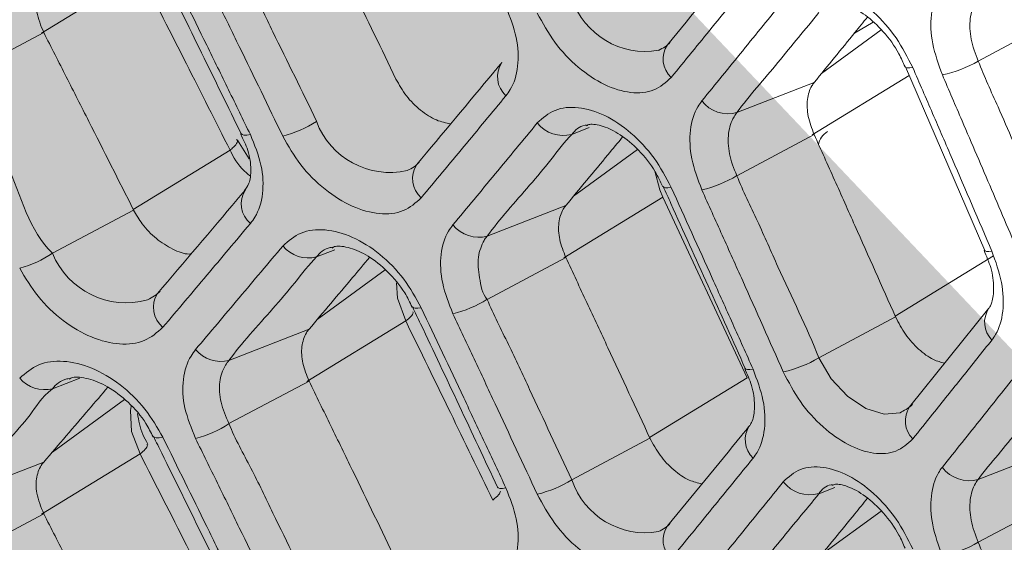
# Model space of a CAD drawing. Extents: x -365 to 628, y 345 to 656.
# Drawn here: x -113 to -112, y 616 to 617 of the extents above; entities that cross this region are included whole.
import ezdxf

# ---------------------------------------------------------------- set-up
doc = ezdxf.new("R2010")
doc.units = 0
doc.header["$LTSCALE"] = 0.38
doc.header["$MEASUREMENT"] = 0
doc.layers.add('M-OBJECT-DETAILS', color=7, linetype='CONTINUOUS', lineweight=13)
doc.styles.get("Standard").update_dxf_attribs({"font": 'romans.shx', "width": 0.8})
doc.dimstyles.new('New', dxfattribs={"dimscale": 100, "dimtxt": 0.15, "dimasz": 0.15, "dimexe": 0.01, "dimexo": 0.01, "dimgap": 0.01, "dimtad": 0, "dimtih": 1, "dimtoh": 1, "dimlfac": 0.03937, "dimzin": 4, "dimdsep": 46, "dimtxsty": 'Standard', "dimcen": 0, "dimclrd": 256, "dimclre": 256, "dimclrt": 256, "dimadec": 0, "dimazin": 1, "dimtfac": 1, "dimtofl": 0, "dimtmove": 0, "dimatfit": 0, "dimfxl": 1, "dimtolj": 1, "dimtzin": 0, "dimlwd": -1, "dimlwe": -1, "dimarcsym": 2})

msp = doc.modelspace()

# ---------------------------------------------------------------- linework, layer by layer
at = {"layer": 'M-OBJECT-DETAILS', "linetype": 'Continuous', "lineweight": 0}
for p, q in [((-112.9155, 616.9509), (-112.788, 617.029)), ((-111.7028, 616.9146), (-111.6045, 616.967)), ((-111.9057, 616.8986), (-111.8283, 616.9549)), ((-111.839, 616.9648), (-111.863, 616.9509)), ((-113.0184, 616.8953), (-112.9127, 616.9515)), ((-111.7971, 616.9071), (-111.6945, 616.6697)), ((-111.9178, 616.8192), (-111.7923, 616.896)), ((-111.9153, 616.8868), (-112.0152, 616.8479)), ((-112.229, 616.8198), (-112.2066, 616.8285)), ((-112.0152, 616.7663), (-111.9153, 616.8196)), ((-112.6468, 616.788), (-112.6618, 616.8122)), ((-112.7968, 616.7227), (-112.6715, 616.7994)), ((-112.6715, 616.7994), (-112.6715, 616.7994)), ((-112.2268, 616.7398), (-112.1438, 616.8002)), ((-112.2395, 616.66), (-112.111, 616.7386)), ((-112.111, 616.7386), (-112.0018, 616.5048)), ((-112.2369, 616.7276), (-112.3386, 616.688)), ((-112.7964, 616.7218), (-112.9014, 616.666)), ((-112.5596, 616.6611), (-112.5357, 616.6704)), ((-111.8103, 616.5845), (-111.683, 616.6624)), ((-112.3386, 616.6063), (-112.2369, 616.6605)), ((-112.5587, 616.5801), (-112.4705, 616.6444)), ((-111.689, 616.5948), (-111.7917, 616.4671)), ((-112.572, 616.5), (-112.4441, 616.5783)), ((-112.4441, 616.5783), (-112.4441, 616.5783)), ((-111.8099, 616.5836), (-111.9093, 616.5306)), ((-112.5693, 616.5676), (-112.6729, 616.5273)), ((-112.9014, 616.4906), (-112.8662, 616.5043)), ((-112.6729, 616.4455), (-112.5693, 616.5005)), ((-112.1283, 616.4274), (-112.0018, 616.5048)), ((-112.9016, 616.4086), (-112.8082, 616.4766)), ((-112.1279, 616.4266), (-112.229, 616.3727)), ((-112.9155, 616.3282), (-112.788, 616.4063)), ((-112.788, 616.4063), (-112.788, 616.4063)), ((-111.6045, 616.4116), (-111.7028, 616.3733)), ((-112.9127, 616.3957), (-113.0184, 616.3546)), ((-111.9093, 616.3548), (-111.8884, 616.363)), ((-111.7028, 616.2919), (-111.6045, 616.3443)), ((-111.9057, 616.2759), (-111.8283, 616.3322)), ((-113.0184, 616.2726), (-112.9127, 616.3288))]:
    msp.add_line(p, q, dxfattribs=at)
at = {"layer": 'M-OBJECT-DETAILS', "linetype": 'Continuous', "lineweight": 0, "flags": 128}
for points in [[(-111.7971, 616.9072), (-111.7965, 616.9065), (-111.7947, 616.9058), (-111.7916, 616.9057), (-111.7876, 616.9061)], [(-112.6569, 616.8204), (-112.656, 616.8194), (-112.6535, 616.8187), (-112.6499, 616.8187), (-112.6452, 616.8194)], [(-112.1214, 616.772), (-112.1152, 616.748), (-112.111, 616.7386), (-112.111, 616.7386), (-112.111, 616.7386)], [(-112.1106, 616.7522), (-112.1099, 616.7514), (-112.1079, 616.7507), (-112.1046, 616.7506), (-112.1003, 616.7512)], [(-111.6944, 616.6698), (-111.6939, 616.6691), (-111.6921, 616.6684), (-111.6892, 616.6683), (-111.6852, 616.6687)], [(-112.4558, 616.6276), (-112.4548, 616.6077), (-112.4441, 616.5783), (-112.4441, 616.5783), (-112.4441, 616.5783)], [(-112.4351, 616.5964), (-112.4342, 616.5954), (-112.432, 616.5947), (-112.4285, 616.5947), (-112.4239, 616.5954)], [(-111.8023, 616.4606), (-111.8037, 616.4595), (-111.8245, 616.4575), (-111.8482, 616.4649), (-111.8719, 616.4808), (-111.8932, 616.5036), (-111.9093, 616.5306), (-111.9093, 616.5306), (-111.9093, 616.5306)], [(-112.0044, 616.5169), (-112.0037, 616.5161), (-112.0017, 616.5154), (-111.9985, 616.5153), (-111.9943, 616.5159)], [(-112.7994, 616.4682), (-112.7996, 616.4677), (-112.8006, 616.4624), (-112.7992, 616.4354), (-112.788, 616.4063), (-112.788, 616.4063), (-112.788, 616.4063)], [(-112.7706, 616.4287), (-112.7696, 616.4277), (-112.7671, 616.427), (-112.7633, 616.427), (-112.7585, 616.4278)], [(-112.3252, 616.3632), (-112.3244, 616.3623), (-112.3221, 616.3616), (-112.3187, 616.3616), (-112.3143, 616.3622)]]:
    msp.add_lwpolyline(points, dxfattribs=at)
at = {"layer": 'M-OBJECT-DETAILS', "linetype": 'Continuous', "lineweight": 0}
for centre, radius, start, end in [((-112.1336, 617.0279), 0.1008, 198.7998, 279.6591), ((-112.0779, 616.9175), 0.0329, 146.3958, 227.0583), ((-112.2923, 616.8944), 0.033, 146.4474, 228.2853), ((-111.7839, 617.056), 0.163, 282.2454, 299.8336), ((-112.0266, 616.8896), 0.0432, 217.8919, 285.2553), ((-112.6396, 616.9602), 0.1472, 284.2872, 302.9142), ((-112.4643, 616.8723), 0.1018, 200.4773, 282.6559), ((-112.2401, 616.8615), 0.0432, 218.6558, 284.8411), ((-111.8846, 616.8016), 0.0256, 121.764, 169.1622), ((-112.4022, 616.7626), 0.033, 146.6831, 228.8876), ((-112.0959, 616.9006), 0.1566, 282.9743, 300.9859), ((-112.6239, 616.7299), 0.0332, 146.7842, 230.0886), ((-112.3494, 616.7298), 0.0431, 219.0289, 284.6358), ((-112.5702, 616.7029), 0.0431, 219.7696, 284.2073), ((-112.981, 616.7837), 0.1421, 285.1374, 304.0847), ((-112.8058, 616.7051), 0.1033, 202.2456, 285.4059), ((-112.7375, 616.5958), 0.0333, 147.0557, 230.6656), ((-112.4188, 616.734), 0.1508, 283.7468, 302.1436), ((-111.6619, 616.5766), 0.0327, 146.117, 224.5371), ((-112.6833, 616.569), 0.043, 220.1333, 283.9923), ((-111.9901, 616.6672), 0.1587, 282.7243, 300.6012), ((-112.9114, 616.5323), 0.0429, 220.8427, 283.5596), ((-111.7645, 616.4489), 0.0327, 146.2679, 225.1696), ((-112.7527, 616.567), 0.1454, 284.5656, 303.3059), ((-111.9717, 616.4246), 0.0328, 146.1972, 226.4364), ((-111.7147, 616.4149), 0.0433, 216.7074, 285.8755), ((-112.3094, 616.5026), 0.1527, 283.4838, 301.7542), ((-112.1339, 616.4047), 0.1004, 198.5959, 279.863), ((-111.9209, 616.3965), 0.0432, 217.4981, 285.4668), ((-112.0779, 616.2948), 0.0329, 146.3959, 227.0583), ((-111.7839, 616.4333), 0.163, 282.2454, 299.8336)]:
    msp.add_arc(centre, radius, start, end, dxfattribs=at)
for points, knots in [([(-113.523, 618.9929), (-112.8379, 618.6158), (-111.5851, 617.9263), (-110.3324, 617.1673), (-109.7648, 616.8233)], [0, 0, 0, 0, 0.54686, 1, 1, 1, 1]), ([(-112.5693, 617.1232), (-112.5599, 617.1039), (-112.541, 617.0653), (-112.5034, 616.9881), (-112.4754, 616.9301), (-112.4567, 616.8914)], [0, 0, 0, 0, 0.250213, 0.500427, 1, 1, 1, 1]), ([(-112.5596, 616.8367), (-112.5596, 616.8367), (-112.5782, 616.8763), (-112.6071, 616.9328), (-112.6437, 617.0108), (-112.6649, 617.0481), (-112.6729, 617.0681), (-112.6729, 617.0681)], [0, 0, 0, 0, 0.000019, 0.499721, 0.749861, 0.999983, 1, 1, 1, 1]), ([(-111.9989, 617.0655), (-112.0022, 617.0615), (-112.0374, 617.0183), (-112.073, 616.975), (-112.1053, 616.9357)], [0, 0, 0, 0, 0.0936736, 1, 1, 1, 1]), ([(-112.7706, 617.0514), (-112.767, 617.0442), (-112.7289, 616.9674), (-112.6912, 616.8902), (-112.657, 616.8203)], [0, 0, 0, 0, 0.093599, 1, 1, 1, 1]), ([(-112.6452, 616.8194), (-112.6546, 616.8387), (-112.6734, 616.8774), (-112.7111, 616.9544), (-112.7396, 617.0121), (-112.7585, 617.0505)], [0, 0, 0, 0, 0.250208, 0.500418, 1, 1, 1, 1]), ([(-112.7162, 617.0489), (-112.7067, 617.0297), (-112.6878, 616.9912), (-112.6501, 616.9141), (-112.622, 616.8562), (-112.6033, 616.8176)], [0, 0, 0, 0, 0.25014, 0.500279, 1, 1, 1, 1]), ([(-112.9127, 616.9515), (-112.9164, 616.9605), (-112.9232, 616.977), (-112.9227, 616.9997), (-112.9177, 617.0123), (-112.9134, 617.0176), (-112.9127, 617.0184)], [0, 0, 0, 0, 0.351049, 0.649695, 0.946697, 1, 1, 1, 1]), ([(-112.788, 617.029), (-112.7679, 616.9896), (-112.729, 616.9132), (-112.6903, 616.8366), (-112.6715, 616.7994)], [0, 0, 0, 0, 0.51462, 1, 1, 1, 1]), ([(-112.1003, 616.8934), (-112.0914, 616.9043), (-112.0737, 616.926), (-112.0383, 616.9694), (-112.0119, 617.0018), (-111.9943, 617.0235)], [0, 0, 0, 0, 0.250106, 0.50021, 1, 1, 1, 1]), ([(-111.7876, 616.9061), (-111.7943, 616.9193), (-111.8077, 616.9458), (-111.8376, 616.9791), (-111.8708, 617.0028), (-111.9042, 617.0137), (-111.9345, 617.0115), (-111.9483, 616.9991), (-111.9552, 616.9929)], [0, 0, 0, 0, 0.16566, 0.332441, 0.499214, 0.666292, 0.833042, 1, 1, 1, 1]), ([(-111.7493, 617.0118), (-111.7511, 617.0094), (-111.7583, 616.9994), (-111.7652, 616.9755), (-111.764, 616.9375), (-111.7542, 616.9103), (-111.7493, 616.8967)], [0, 0, 0, 0, 0.09447, 0.396365, 0.698243, 1, 1, 1, 1]), ([(-111.9552, 616.9929), (-111.9639, 616.9821), (-111.9814, 616.9605), (-112.0166, 616.9172), (-112.0431, 616.8847), (-112.0607, 616.8631)], [0, 0, 0, 0, 0.2500665, 0.5001324, 1, 1, 1, 1]), ([(-111.7028, 616.9146), (-111.7028, 616.9146), (-111.7066, 616.9242), (-111.7134, 616.9434), (-111.7143, 616.9703), (-111.7094, 616.9872), (-111.704, 616.9944), (-111.7028, 616.996), (-111.7028, 616.996)], [0, 0, 0, 0, 0.000044, 0.301614, 0.603587, 0.90541, 0.999956, 1, 1, 1, 1]), ([(-112.3143, 616.8698), (-112.3124, 616.8724), (-112.3047, 616.8827), (-112.2974, 616.9069), (-112.2987, 616.9448), (-112.3091, 616.9715), (-112.3143, 616.9849)], [0, 0, 0, 0, 0.098222, 0.398623, 0.699382, 1, 1, 1, 1]), ([(-111.8917, 616.9881), (-111.8907, 616.9888), (-111.8882, 616.9907), (-111.8722, 616.9881), (-111.849, 616.9756), (-111.8251, 616.9533), (-111.8071, 616.929), (-111.8001, 616.9127), (-111.7976, 616.907)], [0, 0, 0, 0, 0.1170469, 0.3087564, 0.5050992, 0.6955458, 0.8929709, 1, 1, 1, 1]), ([(-112.2738, 616.9768), (-112.2667, 616.9638), (-112.2525, 616.9377), (-112.2212, 616.9052), (-112.1867, 616.8822), (-112.1523, 616.872), (-112.1213, 616.8745), (-112.1073, 616.8871), (-112.1003, 616.8934)], [0, 0, 0, 0, 0.165265, 0.33271, 0.499857, 0.66689, 0.833337, 1, 1, 1, 1]), ([(-112.0152, 616.8479), (-112.0152, 616.8479), (-111.9995, 616.8698), (-111.9702, 616.9019), (-111.9362, 616.9453), (-111.9172, 616.9666), (-111.9093, 616.9775), (-111.9093, 616.9775)], [0, 0, 0, 0, 0.0000176, 0.4998669, 0.7499336, 0.9999824, 1, 1, 1, 1]), ([(-111.8462, 616.9715), (-111.8517, 616.9649), (-111.8746, 616.9367), (-111.8977, 616.9084), (-111.9153, 616.8868)], [0, 0, 0, 0, 0.23621, 1, 1, 1, 1]), ([(-112.9127, 616.9515), (-112.903, 616.9324), (-112.8835, 616.8941), (-112.8447, 616.8176), (-112.8157, 616.7601), (-112.7964, 616.7218)], [0, 0, 0, 0, 0.250275, 0.500552, 1, 1, 1, 1]), ([(-112.1018, 616.9391), (-112.1018, 616.9391), (-112.1052, 616.9344), (-112.1109, 616.9315), (-112.1167, 616.9285)], [0, 0, 0, 0, 0.000162, 1, 1, 1, 1]), ([(-112.3198, 616.9127), (-112.3232, 616.9086), (-112.3596, 616.8647), (-112.3964, 616.8207), (-112.4298, 616.7807)], [0, 0, 0, 0, 0.093637, 1, 1, 1, 1]), ([(-111.6852, 616.6687), (-111.7022, 616.7083), (-111.7277, 616.7677), (-111.7618, 616.8468), (-111.779, 616.8864), (-111.7876, 616.9061)], [0, 0, 0, 0, 0.4999971, 0.7499982, 1, 1, 1, 1]), ([(-111.6006, 616.6767), (-111.6006, 616.6768), (-111.6144, 616.7064), (-111.6384, 616.766), (-111.6725, 616.8455), (-111.695, 616.8946), (-111.7028, 616.9146), (-111.7028, 616.9146)], [0, 0, 0, 0, 0.000019, 0.375002, 0.750002, 0.999982, 1, 1, 1, 1]), ([(-112.9014, 616.666), (-112.9014, 616.666), (-112.9316, 616.6941), (-112.9476, 616.7638), (-112.9893, 616.838), (-113.0091, 616.8755), (-113.0184, 616.8953), (-113.0184, 616.8953)], [0, 0, 0, 0, 0.000021, 0.499644, 0.749821, 0.999981, 1, 1, 1, 1]), ([(-112.3859, 616.8334), (-112.392, 616.8346), (-112.4049, 616.8372), (-112.4252, 616.8503), (-112.444, 616.8689), (-112.4525, 616.884), (-112.4567, 616.8914)], [0, 0, 0, 0, 0.23072, 0.489219, 0.747959, 1, 1, 1, 1]), ([(-111.7493, 616.8967), (-111.7408, 616.8769), (-111.7195, 616.8275), (-111.6855, 616.7483), (-111.6601, 616.6888), (-111.6474, 616.659)], [0, 0, 0, 0, 0.249998, 0.624998, 1, 1, 1, 1]), ([(-111.9153, 616.8196), (-111.9183, 616.8275), (-111.9242, 616.8433), (-111.9249, 616.8655), (-111.9207, 616.8795), (-111.9163, 616.8854), (-111.9153, 616.8868)], [0, 0, 0, 0, 0.301749, 0.603461, 0.905194, 1, 1, 1, 1]), ([(-112.4239, 616.7377), (-112.4147, 616.7487), (-112.3964, 616.7708), (-112.3597, 616.8149), (-112.3324, 616.8479), (-112.3143, 616.8698)], [0, 0, 0, 0, 0.250155, 0.500311, 1, 1, 1, 1]), ([(-112.1003, 616.7512), (-112.1072, 616.7641), (-112.1211, 616.7903), (-112.152, 616.8231), (-112.1864, 616.8462), (-112.221, 616.8563), (-112.2524, 616.8536), (-112.2666, 616.8409), (-112.2738, 616.8345)], [0, 0, 0, 0, 0.1644159, 0.3316929, 0.4990273, 0.6664144, 0.8330965, 1, 1, 1, 1]), ([(-112.0607, 616.8631), (-112.0625, 616.8606), (-112.07, 616.8505), (-112.0771, 616.8264), (-112.0759, 616.7884), (-112.0658, 616.7615), (-112.0607, 616.748)], [0, 0, 0, 0, 0.096099, 0.397292, 0.698713, 1, 1, 1, 1]), ([(-112.0152, 616.7663), (-112.0152, 616.7663), (-112.0197, 616.7758), (-112.0261, 616.7948), (-112.0275, 616.8219), (-112.0219, 616.8384), (-112.0166, 616.8465), (-112.0152, 616.8479), (-112.0152, 616.8479)], [0, 0, 0, 0, 0.000047, 0.301165, 0.602648, 0.903765, 0.999953, 1, 1, 1, 1]), ([(-112.2738, 616.8345), (-112.2828, 616.8235), (-112.3009, 616.8016), (-112.3373, 616.7577), (-112.3647, 616.7246), (-112.3829, 616.7026)], [0, 0, 0, 0, 0.250103, 0.500206, 1, 1, 1, 1]), ([(-112.229, 616.8198), (-112.229, 616.8198), (-112.2252, 616.825), (-112.2188, 616.8309), (-112.2107, 616.8318), (-112.2101, 616.8318)], [0, 0, 0, 0, 0.000134, 0.923699, 1, 1, 1, 1]), ([(-112.2101, 616.8308), (-112.2089, 616.8316), (-112.2058, 616.8338), (-112.1894, 616.8316), (-112.1662, 616.8204), (-112.1418, 616.8), (-112.1221, 616.7756), (-112.1143, 616.7586), (-112.1113, 616.752)], [0, 0, 0, 0, 0.10716, 0.302075, 0.48309, 0.675669, 0.874576, 1, 1, 1, 1]), ([(-112.6579, 616.8204), (-112.6544, 616.8132), (-112.6465, 616.7968), (-112.6438, 616.7732), (-112.6458, 616.7561), (-112.651, 616.7497), (-112.6533, 616.7468)], [0, 0, 0, 0, 0.212832, 0.485898, 0.76873, 1, 1, 1, 1]), ([(-112.6452, 616.7044), (-112.6431, 616.7071), (-112.6352, 616.7176), (-112.6277, 616.7421), (-112.6291, 616.7798), (-112.6398, 616.8062), (-112.6452, 616.8194)], [0, 0, 0, 0, 0.101733, 0.400674, 0.700418, 1, 1, 1, 1]), ([(-112.6033, 616.8176), (-112.596, 616.8049), (-112.5814, 616.7791), (-112.5491, 616.7471), (-112.5133, 616.7248), (-112.4777, 616.7152), (-112.4456, 616.7184), (-112.4312, 616.7312), (-112.4239, 616.7377)], [0, 0, 0, 0, 0.16382, 0.332109, 0.500005, 0.667324, 0.833546, 1, 1, 1, 1]), ([(-112.3386, 616.688), (-112.3386, 616.688), (-112.3227, 616.7098), (-112.2922, 616.7436), (-112.2563, 616.786), (-112.2383, 616.8107), (-112.229, 616.8198), (-112.229, 616.8198)], [0, 0, 0, 0, 0.000017, 0.499795, 0.749897, 0.999981, 1, 1, 1, 1]), ([(-112.1632, 616.8165), (-112.1695, 616.8088), (-112.194, 616.7792), (-112.2187, 616.7496), (-112.2369, 616.7276)], [0, 0, 0, 0, 0.259955, 1, 1, 1, 1]), ([(-111.9153, 616.8196), (-111.9065, 616.7999), (-111.8888, 616.7607), (-111.8537, 616.682), (-111.8274, 616.623), (-111.8099, 616.5836)], [0, 0, 0, 0, 0.250104, 0.500207, 1, 1, 1, 1]), ([(-112.6632, 616.813), (-112.6627, 616.8126), (-112.6617, 616.8117), (-112.6621, 616.8094), (-112.6638, 616.8065), (-112.6669, 616.8032), (-112.67, 616.8006), (-112.6715, 616.7994)], [0, 0, 0, 0, 0.200028, 0.399996, 0.600015, 0.800031, 1, 1, 1, 1]), ([(-112.6715, 616.7994), (-112.6715, 616.7994), (-112.6709, 616.7988), (-112.6663, 616.7869), (-112.6573, 616.7757), (-112.6472, 616.7674), (-112.6458, 616.7662)], [0, 0, 0, 0, 0.0001215, 0.0690412, 0.8678202, 1, 1, 1, 1]), ([(-112.4265, 616.784), (-112.4265, 616.784), (-112.4299, 616.7793), (-112.4359, 616.7761), (-112.442, 616.773)], [0, 0, 0, 0, 0.000161, 1, 1, 1, 1]), ([(-111.9093, 616.5306), (-111.9093, 616.5306), (-111.925, 616.5707), (-111.954, 616.6286), (-111.9881, 616.7077), (-112.0074, 616.7463), (-112.0152, 616.7663), (-112.0152, 616.7663)], [0, 0, 0, 0, 0.000018, 0.499867, 0.749933, 0.999982, 1, 1, 1, 1]), ([(-112.1107, 616.7522), (-112.1073, 616.7448), (-112.0717, 616.6666), (-112.0364, 616.588), (-112.0044, 616.5168)], [0, 0, 0, 0, 0.093673, 1, 1, 1, 1]), ([(-111.9943, 616.5159), (-112.0031, 616.5355), (-112.0207, 616.5748), (-112.056, 616.6533), (-112.0826, 616.712), (-112.1003, 616.7512)], [0, 0, 0, 0, 0.250106, 0.50021, 1, 1, 1, 1]), ([(-112.6516, 616.748), (-112.6552, 616.7438), (-112.6928, 616.6993), (-112.7309, 616.6545), (-112.7654, 616.6139)], [0, 0, 0, 0, 0.093598, 1, 1, 1, 1]), ([(-112.0607, 616.748), (-112.0519, 616.7284), (-112.0342, 616.6892), (-111.999, 616.6107), (-111.9727, 616.5517), (-111.9552, 616.5124)], [0, 0, 0, 0, 0.250067, 0.500133, 1, 1, 1, 1]), ([(-112.2369, 616.6605), (-112.2399, 616.6683), (-112.246, 616.6839), (-112.2468, 616.706), (-112.2425, 616.7202), (-112.238, 616.7262), (-112.2369, 616.7276)], [0, 0, 0, 0, 0.301018, 0.602019, 0.902711, 1, 1, 1, 1]), ([(-112.722, 616.6651), (-112.7228, 616.665), (-112.73, 616.6644), (-112.7461, 616.6707), (-112.7673, 616.6839), (-112.7851, 616.7021), (-112.7929, 616.7158), (-112.7964, 616.7218)], [0, 0, 0, 0, 0.0327324, 0.2865847, 0.5420117, 0.7972947, 1, 1, 1, 1]), ([(-112.7585, 616.5701), (-112.749, 616.5813), (-112.73, 616.6038), (-112.6922, 616.6486), (-112.664, 616.6821), (-112.6452, 616.7044)], [0, 0, 0, 0, 0.2502072, 0.5004159, 1, 1, 1, 1]), ([(-112.3829, 616.7026), (-112.3849, 616.7), (-112.3926, 616.6897), (-112.4, 616.6654), (-112.3986, 616.6276), (-112.3882, 616.6009), (-112.3829, 616.5876)], [0, 0, 0, 0, 0.0987764, 0.398828, 0.6994899, 1, 1, 1, 1]), ([(-112.4239, 616.5954), (-112.431, 616.6081), (-112.4453, 616.634), (-112.4772, 616.6661), (-112.5129, 616.6887), (-112.5487, 616.6982), (-112.5812, 616.6948), (-112.5959, 616.6818), (-112.6033, 616.6753)], [0, 0, 0, 0, 0.162606, 0.330656, 0.498819, 0.666641, 0.8332, 1, 1, 1, 1]), ([(-112.3386, 616.6063), (-112.3386, 616.6063), (-112.3452, 616.613), (-112.3488, 616.6358), (-112.3521, 616.6609), (-112.3446, 616.6793), (-112.3408, 616.6859), (-112.3386, 616.688), (-112.3386, 616.688)], [0, 0, 0, 0, 0.00005, 0.300432, 0.601085, 0.901056, 0.999951, 1, 1, 1, 1]), ([(-112.6033, 616.6753), (-112.6126, 616.6642), (-112.6314, 616.6419), (-112.669, 616.5972), (-112.6973, 616.5636), (-112.7162, 616.5413)], [0, 0, 0, 0, 0.250141, 0.500281, 1, 1, 1, 1]), ([(-112.5596, 616.6611), (-112.5596, 616.6611), (-112.5558, 616.6665), (-112.5488, 616.6726), (-112.5402, 616.6736), (-112.5395, 616.6737)], [0, 0, 0, 0, 0.000133, 0.912316, 1, 1, 1, 1]), ([(-112.5395, 616.6727), (-112.5382, 616.6736), (-112.5344, 616.6761), (-112.5169, 616.6741), (-112.4924, 616.6633), (-112.4669, 616.643), (-112.4467, 616.619), (-112.4387, 616.6024), (-112.4357, 616.5961)], [0, 0, 0, 0, 0.097942, 0.296174, 0.481256, 0.678028, 0.879379, 1, 1, 1, 1]), ([(-112.6729, 616.5273), (-112.6729, 616.5273), (-112.657, 616.5491), (-112.6248, 616.5838), (-112.588, 616.6268), (-112.5689, 616.652), (-112.5596, 616.6611), (-112.5596, 616.6611)], [0, 0, 0, 0, 0.000017, 0.49972, 0.74986, 0.999981, 1, 1, 1, 1]), ([(-111.6953, 616.6698), (-111.6921, 616.6622), (-111.6848, 616.645), (-111.682, 616.6203), (-111.6845, 616.6019), (-111.6877, 616.5965), (-111.6889, 616.5949), (-111.689, 616.5948), (-111.689, 616.5948), (-111.689, 616.5948)], [0, 0, 0, 0, 0.212308, 0.480555, 0.759311, 0.988251, 0.999166, 0.9999, 1, 1, 1, 1]), ([(-111.6852, 616.5536), (-111.6835, 616.556), (-111.6763, 616.5659), (-111.6695, 616.5898), (-111.6706, 616.6278), (-111.6803, 616.6551), (-111.6852, 616.6687)], [0, 0, 0, 0, 0.094296, 0.396306, 0.698212, 1, 1, 1, 1]), ([(-112.4909, 616.6606), (-112.4982, 616.6519), (-112.5243, 616.6209), (-112.5505, 616.5899), (-112.5693, 616.5676)], [0, 0, 0, 0, 0.281513, 1, 1, 1, 1]), ([(-112.2369, 616.6605), (-112.2277, 616.641), (-112.2095, 616.602), (-112.1731, 616.5241), (-112.146, 616.4656), (-112.1279, 616.4266)], [0, 0, 0, 0, 0.250157, 0.500313, 1, 1, 1, 1]), ([(-112.9439, 616.6466), (-112.9365, 616.6341), (-112.9214, 616.6086), (-112.888, 616.5772), (-112.8509, 616.5555), (-112.8141, 616.5466), (-112.781, 616.5504), (-112.766, 616.5635), (-112.7585, 616.5701)], [0, 0, 0, 0, 0.1618092, 0.3312278, 0.5001523, 0.6678824, 0.8338133, 1, 1, 1, 1]), ([(-112.7622, 616.617), (-112.7622, 616.617), (-112.7656, 616.6123), (-112.772, 616.6089), (-112.7784, 616.6056)], [0, 0, 0, 0, 0.0001614, 1, 1, 1, 1]), ([(-112.229, 616.3727), (-112.229, 616.3727), (-112.2475, 616.4123), (-112.2747, 616.4699), (-112.3105, 616.5483), (-112.3306, 616.5863), (-112.3386, 616.6063), (-112.3386, 616.6063)], [0, 0, 0, 0, 0.000019, 0.499796, 0.749898, 0.999983, 1, 1, 1, 1]), ([(-112.435, 616.5902), (-112.4347, 616.5897), (-112.4339, 616.5884), (-112.4368, 616.5843), (-112.4417, 616.5803), (-112.4441, 616.5783)], [0, 0, 0, 0, 0.2012724, 0.6006178, 1, 1, 1, 1]), ([(-112.4351, 616.5964), (-112.4317, 616.5891), (-112.3948, 616.5115), (-112.3583, 616.4337), (-112.3252, 616.3631)], [0, 0, 0, 0, 0.0936375, 1, 1, 1, 1]), ([(-112.3143, 616.3622), (-112.3234, 616.3817), (-112.3416, 616.4206), (-112.3781, 616.4984), (-112.4056, 616.5566), (-112.4239, 616.5954)], [0, 0, 0, 0, 0.250157, 0.500313, 1, 1, 1, 1]), ([(-112.3829, 616.5876), (-112.3738, 616.5681), (-112.3555, 616.5292), (-112.3191, 616.4515), (-112.2919, 616.393), (-112.2738, 616.3541)], [0, 0, 0, 0, 0.250103, 0.500205, 1, 1, 1, 1]), ([(-112.4441, 616.5783), (-112.4248, 616.5389), (-112.3871, 616.4617), (-112.3496, 616.3844), (-112.3313, 616.3466)], [0, 0, 0, 0, 0.511227, 1, 1, 1, 1]), ([(-111.7463, 616.5236), (-111.7511, 616.5249), (-111.7623, 616.5278), (-111.7803, 616.5412), (-111.7979, 616.5604), (-111.8059, 616.5759), (-111.8099, 616.5836)], [0, 0, 0, 0, 0.201997, 0.468115, 0.7343, 1, 1, 1, 1]), ([(-112.5693, 616.5005), (-112.5724, 616.5083), (-112.5787, 616.5237), (-112.5795, 616.5457), (-112.5751, 616.5599), (-112.5705, 616.5661), (-112.5693, 616.5676)], [0, 0, 0, 0, 0.29987, 0.599743, 0.898964, 1, 1, 1, 1]), ([(-111.7876, 616.4257), (-111.779, 616.4363), (-111.7576, 616.4631), (-111.7234, 616.5057), (-111.6979, 616.5377), (-111.6852, 616.5536)], [0, 0, 0, 0, 0.249998, 0.624998, 1, 1, 1, 1]), ([(-112.7162, 616.5413), (-112.7182, 616.5386), (-112.7262, 616.528), (-112.7338, 616.5035), (-112.7323, 616.4658), (-112.7215, 616.4394), (-112.7162, 616.4262)], [0, 0, 0, 0, 0.102507, 0.400979, 0.700579, 1, 1, 1, 1]), ([(-112.7585, 616.4278), (-112.7657, 616.4402), (-112.7805, 616.4658), (-112.8134, 616.4974), (-112.8505, 616.5193), (-112.8875, 616.5282), (-112.921, 616.5242), (-112.9362, 616.5109), (-112.9439, 616.5043)], [0, 0, 0, 0, 0.160204, 0.329309, 0.498583, 0.666971, 0.833353, 1, 1, 1, 1]), ([(-112.6729, 616.4455), (-112.6729, 616.4455), (-112.6773, 616.4549), (-112.6849, 616.473), (-112.6862, 616.5003), (-112.6805, 616.517), (-112.6744, 616.5258), (-112.6729, 616.5273), (-112.6729, 616.5273)], [0, 0, 0, 0, 0.000047, 0.299409, 0.598899, 0.897283, 0.999953, 1, 1, 1, 1]), ([(-112.0052, 616.5169), (-112.0019, 616.5095), (-111.9944, 616.4925), (-111.9916, 616.4681), (-111.9939, 616.4514), (-111.9975, 616.445), (-111.9984, 616.4434), (-111.9989, 616.4428), (-111.9989, 616.4428), (-111.9989, 616.4428), (-111.9989, 616.4428)], [0, 0, 0, 0, 0.211946, 0.481164, 0.760592, 0.93698, 0.998696, 0.999838, 0.999984, 1, 1, 1, 1]), ([(-111.9943, 616.4008), (-111.9925, 616.4032), (-111.9851, 616.4133), (-111.978, 616.4374), (-111.9792, 616.4753), (-111.9893, 616.5023), (-111.9943, 616.5159)], [0, 0, 0, 0, 0.095743, 0.397167, 0.698647, 1, 1, 1, 1]), ([(-111.9552, 616.5124), (-111.9483, 616.4992), (-111.9346, 616.4729), (-111.9043, 616.4398), (-111.871, 616.4162), (-111.8378, 616.4053), (-111.8078, 616.4072), (-111.7943, 616.4195), (-111.7876, 616.4257)], [0, 0, 0, 0, 0.166162, 0.3330402, 0.4997034, 0.666572, 0.8331851, 1, 1, 1, 1]), ([(-111.6474, 616.5168), (-111.6643, 616.4955), (-111.6897, 616.4637), (-111.7237, 616.4211), (-111.7408, 616.3997), (-111.7493, 616.3891)], [0, 0, 0, 0, 0.499997, 0.749998, 1, 1, 1, 1]), ([(-112.9014, 616.4906), (-112.9014, 616.4906), (-112.8975, 616.4959), (-112.8899, 616.5024), (-112.8809, 616.5036), (-112.88, 616.5037)], [0, 0, 0, 0, 0.000129, 0.902245, 1, 1, 1, 1]), ([(-112.8799, 616.5028), (-112.8786, 616.5037), (-112.8741, 616.5066), (-112.8556, 616.5048), (-112.8297, 616.4943), (-112.8029, 616.4741), (-112.7821, 616.4505), (-112.7741, 616.4343), (-112.7712, 616.4285)], [0, 0, 0, 0, 0.089432, 0.291052, 0.480402, 0.681568, 0.885559, 1, 1, 1, 1]), ([(-112.5693, 616.5005), (-112.5599, 616.4812), (-112.541, 616.4426), (-112.5034, 616.3654), (-112.4754, 616.3074), (-112.4567, 616.2687)], [0, 0, 0, 0, 0.250213, 0.500427, 1, 1, 1, 1]), ([(-111.7028, 616.3733), (-111.7028, 616.3733), (-111.695, 616.3843), (-111.6769, 616.4052), (-111.6428, 616.4472), (-111.6191, 616.4827), (-111.6006, 616.5008), (-111.6006, 616.5008)], [0, 0, 0, 0, 0.000018, 0.250002, 0.500003, 0.999981, 1, 1, 1, 1]), ([(-113.0184, 616.3546), (-113.0184, 616.3546), (-112.9998, 616.3728), (-112.9707, 616.4121), (-112.9281, 616.4568), (-112.9165, 616.4785), (-112.9014, 616.4906), (-112.9014, 616.4906)], [0, 0, 0, 0, 0.000019, 0.499642, 0.749821, 0.999979, 1, 1, 1, 1]), ([(-112.8296, 616.4927), (-112.8379, 616.483), (-112.8655, 616.4507), (-112.8933, 616.4184), (-112.9127, 616.3957)], [0, 0, 0, 0, 0.300097, 1, 1, 1, 1]), ([(-111.788, 616.4708), (-111.788, 616.4708), (-111.7914, 616.4661), (-111.7969, 616.4633), (-111.8023, 616.4606)], [0, 0, 0, 0, 0.0001608, 1, 1, 1, 1]), ([(-112.7781, 616.419), (-112.7804, 616.4232), (-112.7877, 616.4371), (-112.7898, 616.4497), (-112.7913, 616.4586)], [0, 0, 0, 0, 0.301087, 1, 1, 1, 1]), ([(-112.5596, 616.214), (-112.5596, 616.214), (-112.5782, 616.2536), (-112.6071, 616.3101), (-112.6437, 616.3881), (-112.6649, 616.4254), (-112.6729, 616.4455), (-112.6729, 616.4455)], [0, 0, 0, 0, 0.000019, 0.499721, 0.749861, 0.999983, 1, 1, 1, 1]), ([(-111.9989, 616.4428), (-112.0022, 616.4388), (-112.0374, 616.3956), (-112.073, 616.3523), (-112.1053, 616.313)], [0, 0, 0, 0, 0.093674, 1, 1, 1, 1]), ([(-112.7706, 616.4287), (-112.767, 616.4215), (-112.7289, 616.3447), (-112.6912, 616.2675), (-112.657, 616.1976)], [0, 0, 0, 0, 0.093599, 1, 1, 1, 1]), ([(-112.6452, 616.1968), (-112.6546, 616.2161), (-112.6734, 616.2547), (-112.7111, 616.3317), (-112.7396, 616.3894), (-112.7585, 616.4278)], [0, 0, 0, 0, 0.2502084, 0.5004174, 1, 1, 1, 1]), ([(-112.7162, 616.4262), (-112.7067, 616.407), (-112.6878, 616.3685), (-112.6501, 616.2914), (-112.622, 616.2335), (-112.6033, 616.1949)], [0, 0, 0, 0, 0.25014, 0.500279, 1, 1, 1, 1]), ([(-112.0607, 616.3675), (-112.0661, 616.3687), (-112.0782, 616.3715), (-112.0973, 616.3848), (-112.1155, 616.4037), (-112.1238, 616.419), (-112.1279, 616.4266)], [0, 0, 0, 0, 0.217581, 0.479366, 0.741304, 1, 1, 1, 1]), ([(-112.7791, 616.4185), (-112.7788, 616.4181), (-112.778, 616.4168), (-112.7808, 616.4125), (-112.7856, 616.4083), (-112.788, 616.4063)], [0, 0, 0, 0, 0.195209, 0.597616, 1, 1, 1, 1]), ([(-112.788, 616.4063), (-112.7679, 616.3669), (-112.729, 616.2905), (-112.6903, 616.2139), (-112.6715, 616.1767)], [0, 0, 0, 0, 0.514621, 1, 1, 1, 1]), ([(-112.9127, 616.3288), (-112.9164, 616.3378), (-112.9232, 616.3544), (-112.9227, 616.377), (-112.9177, 616.3896), (-112.9134, 616.3949), (-112.9127, 616.3957)], [0, 0, 0, 0, 0.351048, 0.649696, 0.946697, 1, 1, 1, 1]), ([(-112.1003, 616.2707), (-112.0914, 616.2816), (-112.0737, 616.3033), (-112.0383, 616.3467), (-112.0119, 616.3792), (-111.9943, 616.4008)], [0, 0, 0, 0, 0.250106, 0.50021, 1, 1, 1, 1]), ([(-111.7876, 616.2834), (-111.7943, 616.2966), (-111.8077, 616.3231), (-111.8376, 616.3564), (-111.8708, 616.3801), (-111.9042, 616.391), (-111.9345, 616.3888), (-111.9483, 616.3764), (-111.9552, 616.3702)], [0, 0, 0, 0, 0.16566, 0.332441, 0.499214, 0.666292, 0.833042, 1, 1, 1, 1]), ([(-111.7493, 616.3891), (-111.7511, 616.3867), (-111.7583, 616.3767), (-111.7652, 616.3528), (-111.764, 616.3148), (-111.7542, 616.2876), (-111.7493, 616.274)], [0, 0, 0, 0, 0.09447, 0.396365, 0.698243, 1, 1, 1, 1]), ([(-111.9552, 616.3702), (-111.9639, 616.3594), (-111.9814, 616.3378), (-112.0166, 616.2945), (-112.0431, 616.262), (-112.0607, 616.2404)], [0, 0, 0, 0, 0.250067, 0.500132, 1, 1, 1, 1]), ([(-111.7028, 616.2919), (-111.7028, 616.2919), (-111.7066, 616.3015), (-111.7134, 616.3207), (-111.7143, 616.3476), (-111.7094, 616.3645), (-111.704, 616.3717), (-111.7028, 616.3733), (-111.7028, 616.3733)], [0, 0, 0, 0, 0.000045, 0.301614, 0.603587, 0.90541, 0.999956, 1, 1, 1, 1]), ([(-112.3215, 616.3581), (-112.3218, 616.3567), (-112.3225, 616.3538), (-112.3284, 616.349), (-112.3313, 616.3466)], [0, 0, 0, 0, 0.49996, 1, 1, 1, 1]), ([(-112.3143, 616.2471), (-112.3124, 616.2497), (-112.3047, 616.26), (-112.2974, 616.2842), (-112.2987, 616.3221), (-112.3091, 616.3488), (-112.3143, 616.3622)], [0, 0, 0, 0, 0.098221, 0.398623, 0.699382, 1, 1, 1, 1]), ([(-111.9093, 616.3548), (-111.9093, 616.3548), (-111.9056, 616.3601), (-111.8997, 616.3657), (-111.8921, 616.3663), (-111.8917, 616.3664)], [0, 0, 0, 0, 0.0001379, 0.9366816, 1, 1, 1, 1]), ([(-111.8917, 616.3654), (-111.8907, 616.3661), (-111.8882, 616.368), (-111.8722, 616.3654), (-111.849, 616.3529), (-111.8251, 616.3306), (-111.8071, 616.3063), (-111.8001, 616.29), (-111.7976, 616.2843)], [0, 0, 0, 0, 0.117047, 0.308756, 0.505099, 0.695546, 0.892971, 1, 1, 1, 1]), ([(-112.2738, 616.3541), (-112.2667, 616.3411), (-112.2525, 616.315), (-112.2212, 616.2825), (-112.1867, 616.2595), (-112.1523, 616.2493), (-112.1213, 616.2519), (-112.1073, 616.2644), (-112.1003, 616.2707)], [0, 0, 0, 0, 0.1652646, 0.3327102, 0.4998565, 0.6668905, 0.8333373, 1, 1, 1, 1]), ([(-112.0152, 616.2252), (-112.0152, 616.2252), (-111.9994, 616.247), (-111.9703, 616.2793), (-111.9362, 616.3225), (-111.9173, 616.3439), (-111.9093, 616.3548), (-111.9093, 616.3548)], [0, 0, 0, 0, 0.000017, 0.499867, 0.749933, 0.999983, 1, 1, 1, 1]), ([(-111.8462, 616.3488), (-111.8517, 616.3422), (-111.8746, 616.314), (-111.8977, 616.2857), (-111.9153, 616.2641)], [0, 0, 0, 0, 0.23621, 1, 1, 1, 1]), ([(-112.9127, 616.3288), (-112.903, 616.3097), (-112.8835, 616.2714), (-112.8447, 616.1949), (-112.8157, 616.1374), (-112.7964, 616.0991)], [0, 0, 0, 0, 0.250275, 0.500552, 1, 1, 1, 1]), ([(-112.1018, 616.3165), (-112.1018, 616.3165), (-112.1052, 616.3118), (-112.1109, 616.3088), (-112.1167, 616.3058)], [0, 0, 0, 0, 0.0001612, 1, 1, 1, 1]), ([(-111.6006, 616.0541), (-111.6006, 616.0541), (-111.6144, 616.0837), (-111.6384, 616.1433), (-111.6724, 616.2228), (-111.695, 616.2719), (-111.7028, 616.2919), (-111.7028, 616.2919)], [0, 0, 0, 0, 0.000019, 0.375002, 0.750002, 0.999982, 1, 1, 1, 1])]:
    msp.add_open_spline(points, degree=3, knots=knots, dxfattribs=at)

# ---------------------------------------------------------------- leaders
at = {"layer": 'M-OBJECT-DETAILS', "linetype": 'Continuous', "lineweight": 15}
msp.add_leader([(-106.5601, 611.1646), (-109.123, 613.1087), (-109.5085, 613.1087)], dimstyle='New', override={"dimasz": 0.15}, dxfattribs=at)

doc.saveas('drawing.dxf')
